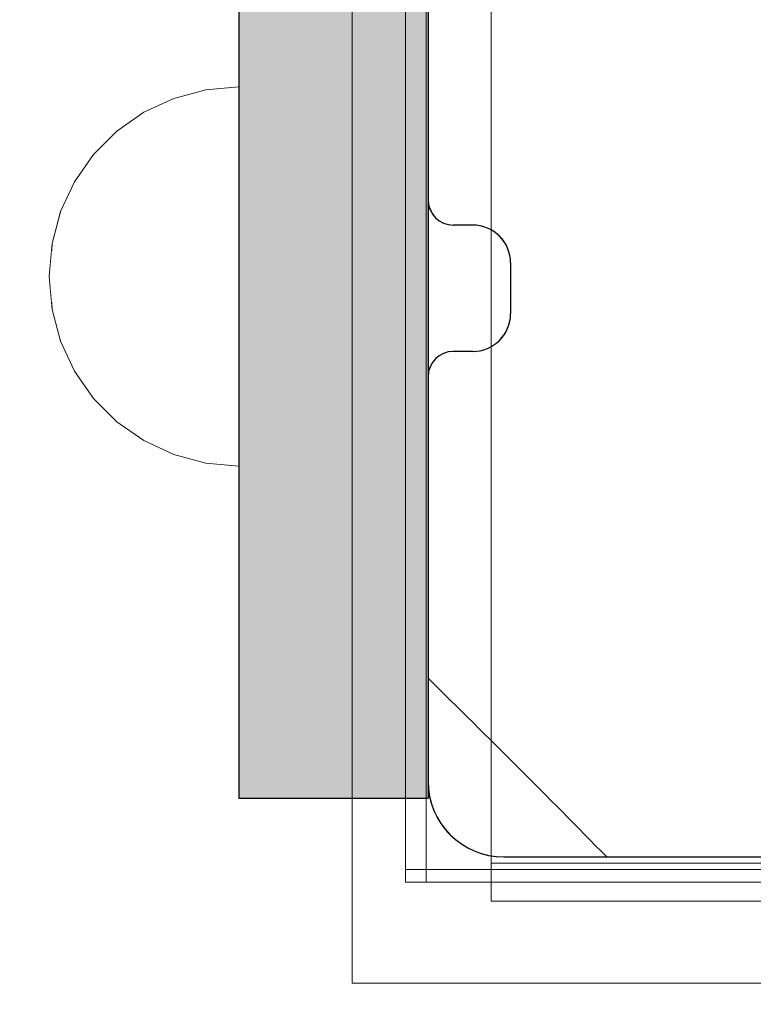
# Model space of a CAD drawing. Units: millimetres. Extents: x 13293 to 19887, y -84188 to -70262.
# Drawn here: x 16129 to 16187, y -78405 to -78327 of the extents above; entities that cross this region are included whole.
import ezdxf

# ---------------------------------------------------------------- set-up
doc = ezdxf.new("R2010")
doc.units = ezdxf.units.MM
doc.header["$MEASUREMENT"] = 0
doc.set_wipeout_variables(frame=1)
doc.linetypes.add('Hidden Line', pattern=[39.122222, 28.222222, -10.9])
doc.linetypes.add('Wipeout_Contour', pattern=[1000, 0, -1000])
for name, color, linetype, lineweight in [('0_Pen_No__1', 7, 'Continuous', 30), ('0_Pen_No__128', 8, 'Continuous', 5), ('A-DIMS_Pen_No__1', 7, 'Continuous', 30), ('A-NPLT_Pen_No__1', 7, 'Continuous', 30)]:
    doc.layers.add(name, color=color, linetype=linetype, lineweight=lineweight)
for name, color, linetype, lineweight, true_color in [('0_Pen_No__2', 7, 'Continuous', 5, 0x747474), ('0_Pen_No__4', 7, 'Continuous', 5, 0x783c00), ('A-FLOR_Pen_No__2', 7, 'Continuous', 5, 0x747474), ('A-NPLT_Pen_No__2', 7, 'Continuous', 5, 0x747474)]:
    doc.layers.add(name, color=color, linetype=linetype, lineweight=lineweight, true_color=true_color)
doc.layers.add('A-DIMS', color=7, linetype='Continuous')
doc.layers.add('A-FLOR', color=7, linetype='Continuous')
doc.styles.add('GENERATED_STYLE_1', font='Tahoma_1.ttf')
doc.dimstyles.new('GENERATED_STYLE__2', dxfattribs={"dimtxt": 200, "dimasz": 95, "dimexe": 0.18, "dimexo": 10000, "dimgap": 0.09, "dimtad": 1, "dimdec": 0, "dimzin": 0, "dimdsep": 46, "dimtxsty": 'GENERATED_STYLE_1', "dimblk": 'ARROWHEAD_6', "dimblk1": 'ARROWHEAD_6', "dimblk2": 'ARROWHEAD_6', "dimcen": 0.09, "dimclrd": 7, "dimclre": 7, "dimclrt": 7, "dimadec": 0, "dimazin": 0, "dimtfac": 1, "dimtdec": 4, "dimtmove": 0, "dimatfit": 3, "dimfxl": 1, "dimtolj": 1, "dimtzin": 0, "dimarcsym": 0})

# ---------------------------------------------------------------- blocks, each defined once
blk = doc.blocks.new('Slab_1', base_point=(16245.469, -78392.85))
at = {"layer": 'A-FLOR_Pen_No__2', "linetype": 'Continuous', "flags": 128}
blk.add_lwpolyline([(16161.469, -78308.85), (16161.469, -78340.85, 0.414214), (16163.469, -78342.85), (16165.004, -78342.85, -0.414214), (16168.004, -78345.85), (16168.004, -78349.85, -0.414214), (16165.004, -78352.85), (16163.469, -78352.85, 0.414214), (16161.469, -78354.85), (16161.469, -78386.85, 0.414214), (16167.469, -78392.85), (16199.462, -78392.85, 0.414214)], format="xyb", dxfattribs=at)
blk = doc.blocks.new('mice')
at = {"layer": '0_Pen_No__2', "linetype": 'Continuous'}
for p, q in [((1.638, 0), (1.638, 94)), ((0, 0), (0, 93)), ((90.636, 1), (0, 1)), ((0, 0), (1.638, 0)), ((14.28, 0), (1.638, 0)), ((40.552, 0), (14.28, 0))]:
    blk.add_line(p, q, dxfattribs=at)
blk = doc.blocks.new('500024_ME15_v')
at = {"layer": '0_Pen_No__128', "linetype": 'Continuous'}
for p, q in [((100.499, 22), (100.499, 99)), ((103.499, 22), (103.499, 99)), ((100.499, 20.09), (100.499, 22)), ((103.499, 20.09), (103.499, 22)), ((100.499, 18.238), (100.499, 20.09)), ((103.499, 18.238), (103.499, 20.09)), ((100.499, 16.5), (100.499, 18.238)), ((103.499, 16.5), (103.499, 18.238)), ((100.499, 14.929), (100.499, 16.5)), ((103.499, 14.929), (103.499, 16.5)), ((100.499, 13.574), (100.499, 14.929)), ((103.499, 13.574), (103.499, 14.929)), ((100.499, 12.474), (100.499, 13.574)), ((103.499, 12.474), (103.499, 13.574)), ((100.499, 11.663), (100.499, 12.474)), ((103.499, 11.663), (103.499, 12.474)), ((100.499, 11.167), (100.499, 11.663)), ((100.499, 11), (100.499, 11.167)), ((103.499, 11), (100.499, 11)), ((103.499, 11.167), (103.499, 11.663)), ((103.499, 11), (103.499, 11.167))]:
    blk.add_line(p, q, dxfattribs=at)
at = {"layer": '0_Pen_No__2', "linetype": 'Continuous'}
for p, q in [((109.999, 0), (109.999, 110)), ((9.499, 11), (100.499, 11)), ((-0.001, 0), (109.999, 0))]:
    blk.add_line(p, q, dxfattribs=at)
blk = doc.blocks.new('VE1_alpsiena')
at = {"linetype": 'Continuous', "lineweight": 0, "true_color": 0x000000}
blk.add_hatch(color=18, dxfattribs=at).paths.add_polyline_path([(495, 0), (495, 15), (-495, 15), (-495, 0)])
at = {"layer": '0_Pen_No__1', "linetype": 'Continuous'}
for p, q in [((-477, 15), (477, 15)), ((477, 15), (480.126, 15)), ((480.126, 15), (483.156, 15)), ((483.156, 15), (486, 15)), ((486, 15), (488.57, 15)), ((488.57, 15), (490.789, 15)), ((490.789, 15), (492.588, 15)), ((492.588, 15), (493.914, 15)), ((493.914, 15), (494.727, 15)), ((494.727, 15), (495, 15)), ((495, 0), (495, 15)), ((-477, 0), (477, 0)), ((477, 0), (480.126, 0)), ((480.126, 0), (483.156, 0)), ((483.156, 0), (486, 0)), ((486, 0), (488.57, 0)), ((488.57, 0), (490.789, 0)), ((490.789, 0), (492.588, 0)), ((492.588, 0), (493.914, 0)), ((493.914, 0), (494.727, 0)), ((494.727, 0), (495, 0))]:
    blk.add_line(p, q, dxfattribs=at)
blk = doc.blocks.new('Semisphere 12')
at = {"color": 254, "linetype": 'Wipeout_Contour', "lineweight": 0, "ltscale": 45.061125}
blk.add_wipeout([(-14.772, 0), (-15, 0), (-14.772, -0.452)], dxfattribs=at)
at = {"color": 254, "linetype": 'Wipeout_Contour', "lineweight": 0, "ltscale": 45.060557}
blk.add_wipeout([(-14.772, 0.452), (-15, 0), (-14.772, 0)], dxfattribs=at)
at = {"color": 254, "linetype": 'Wipeout_Contour', "lineweight": 0, "ltscale": 45.079248}
blk.add_wipeout([(-14.772, 0.891), (-15, 0), (-14.772, 0.452)], dxfattribs=at)
at = {"color": 254, "linetype": 'Wipeout_Contour', "lineweight": 0, "ltscale": 45.131065}
blk.add_wipeout([(-14.772, 1.302), (-15, 0), (-14.772, 0.891)], dxfattribs=at)
at = {"color": 254, "linetype": 'Wipeout_Contour', "lineweight": 0, "ltscale": 45.200937}
blk.add_wipeout([(-14.772, 1.674), (-15, 0), (-14.772, 1.302)], dxfattribs=at)
at = {"color": 254, "linetype": 'Wipeout_Contour', "lineweight": 0, "ltscale": 45.280062}
blk.add_wipeout([(-14.772, 1.995), (-15, 0), (-14.772, 1.674)], dxfattribs=at)
at = {"color": 254, "linetype": 'Wipeout_Contour', "lineweight": 0, "ltscale": 45.359109}
blk.add_wipeout([(-14.772, 2.256), (-15, 0), (-14.772, 1.995)], dxfattribs=at)
at = {"color": 254, "linetype": 'Wipeout_Contour', "lineweight": 0, "ltscale": 45.428882}
blk.add_wipeout([(-14.772, 2.448), (-15, 0), (-14.772, 2.256)], dxfattribs=at)
at = {"color": 254, "linetype": 'Wipeout_Contour', "lineweight": 0, "ltscale": 45.481381}
blk.add_wipeout([(-14.772, 2.565), (-15, 0), (-14.772, 2.448)], dxfattribs=at)
at = {"color": 254, "linetype": 'Wipeout_Contour', "lineweight": 0, "ltscale": 45.510726}
blk.add_wipeout([(-14.772, 2.605), (-15, 0), (-14.772, 2.565)], dxfattribs=at)
at = {"color": 254, "linetype": 'Wipeout_Contour', "lineweight": 0, "ltscale": 45.510304}
blk.add_wipeout([(-14.772, -2.565), (-15, 0), (-14.772, -2.605)], dxfattribs=at)
at = {"color": 254, "linetype": 'Wipeout_Contour', "lineweight": 0, "ltscale": 45.480179}
blk.add_wipeout([(-14.772, -2.448), (-15, 0), (-14.772, -2.565)], dxfattribs=at)
at = {"color": 254, "linetype": 'Wipeout_Contour', "lineweight": 0, "ltscale": 45.427078}
blk.add_wipeout([(-14.772, -2.256), (-15, 0), (-14.772, -2.448)], dxfattribs=at)
at = {"color": 254, "linetype": 'Wipeout_Contour', "lineweight": 0, "ltscale": 45.35697}
blk.add_wipeout([(-14.772, -1.995), (-15, 0), (-14.772, -2.256)], dxfattribs=at)
at = {"color": 254, "linetype": 'Wipeout_Contour', "lineweight": 0, "ltscale": 45.277908}
blk.add_wipeout([(-14.772, -1.674), (-15, 0), (-14.772, -1.995)], dxfattribs=at)
at = {"color": 254, "linetype": 'Wipeout_Contour', "lineweight": 0, "ltscale": 59.977594}
blk.add_wipeout([(-14.095, -5.052), (-14.772, -2.565), (-14.772, -2.605), (-14.095, -5.13)], dxfattribs=at)
at = {"color": 254, "linetype": 'Wipeout_Contour', "lineweight": 0, "ltscale": 45.199091}
blk.add_wipeout([(-14.772, -1.302), (-15, 0), (-14.772, -1.674)], dxfattribs=at)
at = {"color": 254, "linetype": 'Wipeout_Contour', "lineweight": 0, "ltscale": 59.837204}
blk.add_wipeout([(-14.095, -4.821), (-14.772, -2.448), (-14.772, -2.565), (-14.095, -5.052)], dxfattribs=at)
at = {"color": 254, "linetype": 'Wipeout_Contour', "lineweight": 0, "ltscale": 45.12981}
blk.add_wipeout([(-14.772, -0.891), (-15, 0), (-14.772, -1.302)], dxfattribs=at)
at = {"color": 254, "linetype": 'Wipeout_Contour', "lineweight": 0, "ltscale": 59.583823}
blk.add_wipeout([(-14.095, -4.443), (-14.772, -2.256), (-14.772, -2.448), (-14.095, -4.821)], dxfattribs=at)
at = {"color": 254, "linetype": 'Wipeout_Contour', "lineweight": 0, "ltscale": 45.078787}
blk.add_wipeout([(-14.772, -0.452), (-15, 0), (-14.772, -0.891)], dxfattribs=at)
at = {"color": 254, "linetype": 'Wipeout_Contour', "lineweight": 0, "ltscale": 59.24562}
blk.add_wipeout([(-14.095, -3.93), (-14.772, -1.995), (-14.772, -2.256), (-14.095, -4.443)], dxfattribs=at)
at = {"color": 254, "linetype": 'Wipeout_Contour', "lineweight": 0, "ltscale": 59.914354}
blk.add_wipeout([(-12.99, -7.386), (-14.095, -5.052), (-14.095, -5.13), (-12.99, -7.5)], dxfattribs=at)
at = {"color": 254, "linetype": 'Wipeout_Contour', "lineweight": 0, "ltscale": 57.779099}
blk.add_wipeout([(-14.095, 0), (-14.772, 0), (-14.772, -0.452), (-14.095, -0.891)], dxfattribs=at)
at = {"color": 254, "linetype": 'Wipeout_Contour', "lineweight": 0, "ltscale": 58.861455}
blk.add_wipeout([(-14.772, -1.674), (-14.772, -1.995), (-14.095, -3.93), (-14.095, -3.298)], dxfattribs=at)
at = {"color": 254, "linetype": 'Wipeout_Contour', "lineweight": 0, "ltscale": 59.571597}
blk.add_wipeout([(-12.99, -7.048), (-14.095, -4.821), (-14.095, -5.052), (-12.99, -7.386)], dxfattribs=at)
at = {"color": 254, "linetype": 'Wipeout_Contour', "lineweight": 0, "ltscale": 57.781499}
blk.add_wipeout([(-14.772, 0.452), (-14.772, 0), (-14.095, 0), (-14.095, 0.891)], dxfattribs=at)
at = {"color": 254, "linetype": 'Wipeout_Contour', "lineweight": 0, "ltscale": 58.476922}
blk.add_wipeout([(-14.095, -2.565), (-14.772, -1.302), (-14.772, -1.674), (-14.095, -3.298)], dxfattribs=at)
at = {"color": 254, "linetype": 'Wipeout_Contour', "lineweight": 0, "ltscale": 58.942249}
blk.add_wipeout([(-14.095, -4.443), (-14.095, -4.821), (-12.99, -7.048), (-12.99, -6.495)], dxfattribs=at)
at = {"color": 254, "linetype": 'Wipeout_Contour', "lineweight": 0, "ltscale": 57.902044}
blk.add_wipeout([(-14.772, 0.891), (-14.772, 0.452), (-14.095, 0.891), (-14.095, 1.755)], dxfattribs=at)
at = {"color": 254, "linetype": 'Wipeout_Contour', "lineweight": 0, "ltscale": 58.139425}
blk.add_wipeout([(-14.772, -0.891), (-14.772, -1.302), (-14.095, -2.565), (-14.095, -1.755)], dxfattribs=at)
at = {"color": 254, "linetype": 'Wipeout_Contour', "lineweight": 0, "ltscale": 58.092236}
blk.add_wipeout([(-14.095, -4.443), (-12.99, -6.495), (-12.99, -5.745), (-14.095, -3.93)], dxfattribs=at)
at = {"color": 254, "linetype": 'Wipeout_Contour', "lineweight": 0, "ltscale": 59.836506}
blk.add_wipeout([(-11.491, -9.495), (-12.99, -7.386), (-12.99, -7.5), (-11.491, -9.642)], dxfattribs=at)
at = {"color": 254, "linetype": 'Wipeout_Contour', "lineweight": 0, "ltscale": 58.152571}
blk.add_wipeout([(-14.772, 1.302), (-14.772, 0.891), (-14.095, 1.755), (-14.095, 2.565)], dxfattribs=at)
at = {"color": 254, "linetype": 'Wipeout_Contour', "lineweight": 0, "ltscale": 57.893263}
blk.add_wipeout([(-14.772, -0.452), (-14.772, -0.891), (-14.095, -1.755), (-14.095, -0.891)], dxfattribs=at)
at = {"color": 254, "linetype": 'Wipeout_Contour', "lineweight": 0, "ltscale": 57.115385}
blk.add_wipeout([(-12.99, -4.821), (-14.095, -3.298), (-14.095, -3.93), (-12.99, -5.745)], dxfattribs=at)
at = {"color": 254, "linetype": 'Wipeout_Contour', "lineweight": 0, "ltscale": 59.221734}
blk.add_wipeout([(-11.491, -9.06), (-12.99, -7.048), (-12.99, -7.386), (-11.491, -9.495)], dxfattribs=at)
at = {"layer": '0_Pen_No__4', "linetype": 'Continuous'}
blk.add_line((-15, 0), (-14.772, -2.605), dxfattribs=at)
at = {"color": 254, "linetype": 'Wipeout_Contour', "lineweight": 0, "ltscale": 58.492552}
blk.add_wipeout([(-14.772, 1.674), (-14.772, 1.302), (-14.095, 2.565), (-14.095, 3.298)], dxfattribs=at)
at = {"color": 254, "linetype": 'Wipeout_Contour', "lineweight": 0, "ltscale": 54.272751}
blk.add_wipeout([(-12.99, 0), (-14.095, 0), (-14.095, -0.891), (-12.99, -1.302)], dxfattribs=at)
at = {"color": 254, "linetype": 'Wipeout_Contour', "lineweight": 0, "ltscale": 56.125928}
blk.add_wipeout([(-12.99, -3.75), (-14.095, -2.565), (-14.095, -3.298), (-12.99, -4.821)], dxfattribs=at)
at = {"color": 254, "linetype": 'Wipeout_Contour', "lineweight": 0, "ltscale": 58.0781}
blk.add_wipeout([(-12.99, -6.495), (-12.99, -7.048), (-11.491, -9.06), (-11.491, -8.35)], dxfattribs=at)
at = {"color": 254, "linetype": 'Wipeout_Contour', "lineweight": 0, "ltscale": 59.753396}
blk.add_wipeout([(-11.491, -9.642), (-9.642, -11.491), (-9.642, -11.316), (-11.491, -9.495)], dxfattribs=at)
at = {"color": 254, "linetype": 'Wipeout_Contour', "lineweight": 0, "ltscale": 58.877618}
blk.add_wipeout([(-14.772, 1.995), (-14.772, 1.674), (-14.095, 3.298), (-14.095, 3.93)], dxfattribs=at)
at = {"color": 254, "linetype": 'Wipeout_Contour', "lineweight": 0, "ltscale": 55.247243}
blk.add_wipeout([(-12.99, -2.565), (-14.095, -1.755), (-14.095, -2.565), (-12.99, -3.75)], dxfattribs=at)
at = {"color": 254, "linetype": 'Wipeout_Contour', "lineweight": 0, "ltscale": 56.513193}
blk.add_wipeout([(-11.491, -7.386), (-12.99, -5.745), (-12.99, -6.495), (-11.491, -8.35)], dxfattribs=at)
at = {"color": 254, "linetype": 'Wipeout_Contour', "lineweight": 0, "ltscale": 58.828785}
blk.add_wipeout([(-9.642, -10.798), (-11.491, -9.06), (-11.491, -9.495), (-9.642, -11.316)], dxfattribs=at)
at = {"color": 254, "linetype": 'Wipeout_Contour', "lineweight": 0, "ltscale": 59.260448}
blk.add_wipeout([(-14.095, 4.443), (-14.772, 2.256), (-14.772, 1.995), (-14.095, 3.93)], dxfattribs=at)
at = {"color": 254, "linetype": 'Wipeout_Contour', "lineweight": 0, "ltscale": 54.283116}
blk.add_wipeout([(-12.99, 1.302), (-14.095, 0.891), (-14.095, 0), (-12.99, 0)], dxfattribs=at)
at = {"color": 254, "linetype": 'Wipeout_Contour', "lineweight": 0, "ltscale": 54.597115}
blk.add_wipeout([(-12.99, -1.302), (-14.095, -0.891), (-14.095, -1.755), (-12.99, -2.565)], dxfattribs=at)
at = {"color": 254, "linetype": 'Wipeout_Contour', "lineweight": 0, "ltscale": 54.686691}
blk.add_wipeout([(-11.491, -6.198), (-12.99, -4.821), (-12.99, -5.745), (-11.491, -7.386)], dxfattribs=at)
at = {"color": 254, "linetype": 'Wipeout_Contour', "lineweight": 0, "ltscale": 57.087943}
blk.add_wipeout([(-11.491, -9.06), (-9.642, -10.798), (-9.642, -9.951), (-11.491, -8.35)], dxfattribs=at)
at = {"color": 254, "linetype": 'Wipeout_Contour', "lineweight": 0, "ltscale": 59.67541}
blk.add_wipeout([(-7.5, -12.793), (-9.642, -11.316), (-9.642, -11.491), (-7.5, -12.99)], dxfattribs=at)
at = {"layer": '0_Pen_No__4', "linetype": 'Continuous'}
blk.add_line((-14.772, -2.605), (-14.095, -5.13), dxfattribs=at)
at = {"color": 254, "linetype": 'Wipeout_Contour', "lineweight": 0, "ltscale": 59.595696}
blk.add_wipeout([(-14.095, 4.821), (-14.772, 2.448), (-14.772, 2.256), (-14.095, 4.443)], dxfattribs=at)
at = {"color": 254, "linetype": 'Wipeout_Contour', "lineweight": 0, "ltscale": 49.153785}
blk.add_wipeout([(-11.491, 0), (-12.99, 0), (-12.99, -1.302), (-11.491, -1.674)], dxfattribs=at)
at = {"color": 254, "linetype": 'Wipeout_Contour', "lineweight": 0, "ltscale": 52.803769}
blk.add_wipeout([(-11.491, -4.821), (-12.99, -3.75), (-12.99, -4.821), (-11.491, -6.198)], dxfattribs=at)
at = {"color": 254, "linetype": 'Wipeout_Contour', "lineweight": 0, "ltscale": 54.670321}
blk.add_wipeout([(-11.491, -8.35), (-9.642, -9.951), (-9.642, -8.802), (-11.491, -7.386)], dxfattribs=at)
at = {"color": 254, "linetype": 'Wipeout_Contour', "lineweight": 0, "ltscale": 58.440979}
blk.add_wipeout([(-9.642, -10.798), (-9.642, -11.316), (-7.5, -12.793), (-7.5, -12.207)], dxfattribs=at)
at = {"color": 254, "linetype": 'Wipeout_Contour', "lineweight": 0, "ltscale": 59.844876}
blk.add_wipeout([(-14.095, 5.052), (-14.772, 2.565), (-14.772, 2.448), (-14.095, 4.821)], dxfattribs=at)
at = {"color": 254, "linetype": 'Wipeout_Contour', "lineweight": 0, "ltscale": 51.100497}
blk.add_wipeout([(-12.99, -2.565), (-12.99, -3.75), (-11.491, -4.821), (-11.491, -3.298)], dxfattribs=at)
at = {"color": 254, "linetype": 'Wipeout_Contour', "lineweight": 0, "ltscale": 51.793236}
blk.add_wipeout([(-11.491, -6.198), (-11.491, -7.386), (-9.642, -8.802), (-9.642, -7.386)], dxfattribs=at)
at = {"color": 254, "linetype": 'Wipeout_Contour', "lineweight": 0, "ltscale": 56.089855}
blk.add_wipeout([(-7.5, -11.25), (-9.642, -9.951), (-9.642, -10.798), (-7.5, -12.207)], dxfattribs=at)
at = {"color": 254, "linetype": 'Wipeout_Contour', "lineweight": 0, "ltscale": 59.612418}
blk.add_wipeout([(-5.13, -13.881), (-7.5, -12.793), (-7.5, -12.99), (-5.13, -14.095)], dxfattribs=at)
at = {"layer": '0_Pen_No__4', "linetype": 'Continuous'}
blk.add_line((-14.095, -5.13), (-12.99, -7.5), dxfattribs=at)
at = {"color": 254, "linetype": 'Wipeout_Contour', "lineweight": 0, "ltscale": 59.980258}
blk.add_wipeout([(-14.095, 5.13), (-14.772, 2.605), (-14.772, 2.565), (-14.095, 5.052)], dxfattribs=at)
at = {"color": 254, "linetype": 'Wipeout_Contour', "lineweight": 0, "ltscale": 49.816417}
blk.add_wipeout([(-12.99, -1.302), (-12.99, -2.565), (-11.491, -3.298), (-11.491, -1.674)], dxfattribs=at)
at = {"color": 254, "linetype": 'Wipeout_Contour', "lineweight": 0, "ltscale": 48.755091}
blk.add_wipeout([(-9.642, -5.745), (-11.491, -4.821), (-11.491, -6.198), (-9.642, -7.386)], dxfattribs=at)
at = {"color": 254, "linetype": 'Wipeout_Contour', "lineweight": 0, "ltscale": 52.773269}
blk.add_wipeout([(-7.5, -9.951), (-9.642, -8.802), (-9.642, -9.951), (-7.5, -11.25)], dxfattribs=at)
at = {"color": 254, "linetype": 'Wipeout_Contour', "lineweight": 0, "ltscale": 58.107797}
blk.add_wipeout([(-7.5, -12.207), (-7.5, -12.793), (-5.13, -13.881), (-5.13, -13.245)], dxfattribs=at)
at = {"layer": '0_Pen_No__4', "linetype": 'Continuous'}
for p, q in [((-15, 0), (-14.772, 2.605)), ((-12.99, -7.5), (-11.491, -9.642))]:
    blk.add_line(p, q, dxfattribs=at)
at = {"color": 254, "linetype": 'Wipeout_Contour', "lineweight": 0, "ltscale": 54.626954}
blk.add_wipeout([(-12.99, 2.565), (-14.095, 1.755), (-14.095, 0.891), (-12.99, 1.302)], dxfattribs=at)
at = {"color": 254, "linetype": 'Wipeout_Contour', "lineweight": 0, "ltscale": 45.931773}
blk.add_wipeout([(-11.491, -4.821), (-9.642, -5.745), (-9.642, -3.93), (-11.491, -3.298)], dxfattribs=at)
at = {"color": 254, "linetype": 'Wipeout_Contour', "lineweight": 0, "ltscale": 48.736872}
blk.add_wipeout([(-9.642, -7.386), (-9.642, -8.802), (-7.5, -9.951), (-7.5, -8.35)], dxfattribs=at)
at = {"color": 254, "linetype": 'Wipeout_Contour', "lineweight": 0, "ltscale": 55.211192}
blk.add_wipeout([(-5.13, -12.207), (-7.5, -11.25), (-7.5, -12.207), (-5.13, -13.245)], dxfattribs=at)
at = {"color": 254, "linetype": 'Wipeout_Contour', "lineweight": 0, "ltscale": 59.573014}
blk.add_wipeout([(-2.605, -14.548), (-5.13, -13.881), (-5.13, -14.095), (-2.605, -14.772)], dxfattribs=at)
at = {"layer": '0_Pen_No__4', "linetype": 'Continuous'}
blk.add_line((-11.491, -9.642), (-9.642, -11.491), dxfattribs=at)
at = {"color": 254, "linetype": 'Wipeout_Contour', "lineweight": 0, "ltscale": 55.289648}
blk.add_wipeout([(-12.99, 3.75), (-14.095, 2.565), (-14.095, 1.755), (-12.99, 2.565)], dxfattribs=at)
at = {"color": 254, "linetype": 'Wipeout_Contour', "lineweight": 0, "ltscale": 44.34209}
blk.add_wipeout([(-7.5, -6.495), (-9.642, -5.745), (-9.642, -7.386), (-7.5, -8.35)], dxfattribs=at)
at = {"color": 254, "linetype": 'Wipeout_Contour', "lineweight": 0, "ltscale": 51.064017}
blk.add_wipeout([(-7.5, -9.951), (-7.5, -11.25), (-5.13, -12.207), (-5.13, -10.798)], dxfattribs=at)
at = {"color": 254, "linetype": 'Wipeout_Contour', "lineweight": 0, "ltscale": 57.873995}
blk.add_wipeout([(-5.13, -13.245), (-5.13, -13.881), (-2.605, -14.548), (-2.605, -13.881)], dxfattribs=at)
at = {"layer": '0_Pen_No__4', "linetype": 'Continuous'}
blk.add_line((-9.642, -11.491), (-7.5, -12.99), dxfattribs=at)
at = {"color": 254, "linetype": 'Wipeout_Contour', "lineweight": 0, "ltscale": 56.174103}
blk.add_wipeout([(-12.99, 4.821), (-14.095, 3.298), (-14.095, 2.565), (-12.99, 3.75)], dxfattribs=at)
at = {"color": 254, "linetype": 'Wipeout_Contour', "lineweight": 0, "ltscale": 49.179545}
blk.add_wipeout([(-12.99, 1.302), (-12.99, 0), (-11.491, 0), (-11.491, 1.674)], dxfattribs=at)
at = {"color": 254, "linetype": 'Wipeout_Contour', "lineweight": 0, "ltscale": 45.900409}
blk.add_wipeout([(-5.13, -9.06), (-7.5, -8.35), (-7.5, -9.951), (-5.13, -10.798)], dxfattribs=at)
at = {"color": 254, "linetype": 'Wipeout_Contour', "lineweight": 0, "ltscale": 54.571665}
blk.add_wipeout([(-2.605, -12.793), (-5.13, -12.207), (-5.13, -13.245), (-2.605, -13.881)], dxfattribs=at)
at = {"color": 254, "linetype": 'Wipeout_Contour', "lineweight": 0, "ltscale": 59.565256}
blk.add_wipeout([(0, -14.772), (-2.605, -14.548), (-2.605, -14.772), (0, -15)], dxfattribs=at)
at = {"color": 254, "linetype": 'Wipeout_Contour', "lineweight": 0, "ltscale": 57.16312}
blk.add_wipeout([(-12.99, 5.745), (-14.095, 3.93), (-14.095, 3.298), (-12.99, 4.821)], dxfattribs=at)
at = {"color": 254, "linetype": 'Wipeout_Contour', "lineweight": 0, "ltscale": 42.589015}
blk.add_wipeout([(-11.491, -1.674), (-9.642, -1.995), (-9.642, 0), (-11.491, 0)], dxfattribs=at)
at = {"color": 254, "linetype": 'Wipeout_Contour', "lineweight": 0, "ltscale": 49.787001}
blk.add_wipeout([(-5.13, -10.798), (-5.13, -12.207), (-2.605, -12.793), (-2.605, -11.316)], dxfattribs=at)
at = {"color": 254, "linetype": 'Wipeout_Contour', "lineweight": 0, "ltscale": 57.775565}
blk.add_wipeout([(-2.605, -14.548), (0, -14.772), (0, -14.095), (-2.605, -13.881)], dxfattribs=at)
at = {"layer": '0_Pen_No__4', "linetype": 'Continuous'}
for p, q in [((-7.5, -12.99), (-5.13, -14.095)), ((-2.605, -14.772), (0, -15)), ((0, -15), (0, -14.772))]:
    blk.add_line(p, q, dxfattribs=at)
at = {"color": 254, "linetype": 'Wipeout_Contour', "lineweight": 0, "ltscale": 58.134439}
blk.add_wipeout([(-14.095, 4.443), (-14.095, 3.93), (-12.99, 5.745), (-12.99, 6.495)], dxfattribs=at)
at = {"color": 254, "linetype": 'Wipeout_Contour', "lineweight": 0, "ltscale": 49.886352}
blk.add_wipeout([(-12.99, 2.565), (-12.99, 1.302), (-11.491, 1.674), (-11.491, 3.298)], dxfattribs=at)
at = {"color": 254, "linetype": 'Wipeout_Contour', "lineweight": 0, "ltscale": 43.746241}
blk.add_wipeout([(-11.491, -3.298), (-9.642, -3.93), (-9.642, -1.995), (-11.491, -1.674)], dxfattribs=at)
at = {"color": 254, "linetype": 'Wipeout_Contour', "lineweight": 0, "ltscale": 54.265208}
blk.add_wipeout([(0, -12.99), (-2.605, -12.793), (-2.605, -13.881), (0, -14.095)], dxfattribs=at)
at = {"layer": '0_Pen_No__4', "linetype": 'Continuous'}
for p, q in [((-5.13, -14.095), (-2.605, -14.772)), ((0, -14.772), (0, -14.095))]:
    blk.add_line(p, q, dxfattribs=at)
at = {"color": 254, "linetype": 'Wipeout_Contour', "lineweight": 0, "ltscale": 58.975124}
blk.add_wipeout([(-14.095, 4.821), (-14.095, 4.443), (-12.99, 6.495), (-12.99, 7.048)], dxfattribs=at)
at = {"color": 254, "linetype": 'Wipeout_Contour', "lineweight": 0, "ltscale": 42.643582}
blk.add_wipeout([(-11.491, 0), (-9.642, 0), (-9.642, 1.995), (-11.491, 1.674)], dxfattribs=at)
at = {"color": 254, "linetype": 'Wipeout_Contour', "lineweight": 0, "ltscale": 40.097549}
blk.add_wipeout([(-7.5, -4.443), (-9.642, -3.93), (-9.642, -5.745), (-7.5, -6.495)], dxfattribs=at)
at = {"color": 254, "linetype": 'Wipeout_Contour', "lineweight": 0, "ltscale": 59.592519}
blk.add_wipeout([(-12.99, 7.386), (-14.095, 5.052), (-14.095, 4.821), (-12.99, 7.048)], dxfattribs=at)
at = {"color": 254, "linetype": 'Wipeout_Contour', "lineweight": 0, "ltscale": 34.802419}
blk.add_wipeout([(-7.5, 0), (-9.642, 0), (-9.642, -1.995), (-7.5, -2.256)], dxfattribs=at)
at = {"color": 254, "linetype": 'Wipeout_Contour', "lineweight": 0, "ltscale": 40.078348}
blk.add_wipeout([(-5.13, -7.048), (-7.5, -6.495), (-7.5, -8.35), (-5.13, -9.06)], dxfattribs=at)
at = {"color": 254, "linetype": 'Wipeout_Contour', "lineweight": 0, "ltscale": 59.921611}
blk.add_wipeout([(-12.99, 7.5), (-14.095, 5.13), (-14.095, 5.052), (-12.99, 7.386)], dxfattribs=at)
at = {"color": 254, "linetype": 'Wipeout_Contour', "lineweight": 0, "ltscale": 36.673678}
blk.add_wipeout([(-7.5, -2.256), (-9.642, -1.995), (-9.642, -3.93), (-7.5, -4.443)], dxfattribs=at)
at = {"color": 254, "linetype": 'Wipeout_Contour', "lineweight": 0, "ltscale": 43.71582}
blk.add_wipeout([(-2.605, -9.495), (-5.13, -9.06), (-5.13, -10.798), (-2.605, -11.316)], dxfattribs=at)
at = {"layer": '0_Pen_No__4', "linetype": 'Continuous'}
blk.add_line((-14.772, 2.605), (-14.095, 5.13), dxfattribs=at)
at = {"color": 254, "linetype": 'Wipeout_Contour', "lineweight": 0, "ltscale": 51.196084}
blk.add_wipeout([(-12.99, 3.75), (-12.99, 2.565), (-11.491, 3.298), (-11.491, 4.821)], dxfattribs=at)
at = {"color": 254, "linetype": 'Wipeout_Contour', "lineweight": 0, "ltscale": 34.155018}
blk.add_wipeout([(-5.13, -4.821), (-7.5, -4.443), (-7.5, -6.495), (-5.13, -7.048)], dxfattribs=at)
at = {"color": 254, "linetype": 'Wipeout_Contour', "lineweight": 0, "ltscale": 49.14344}
blk.add_wipeout([(-2.605, -11.316), (-2.605, -12.793), (0, -12.99), (0, -11.491)], dxfattribs=at)
at = {"layer": '0_Pen_No__4', "linetype": 'Continuous'}
blk.add_line((0, -14.095), (0, -12.99), dxfattribs=at)
at = {"color": 254, "linetype": 'Wipeout_Contour', "lineweight": 0, "ltscale": 52.907271}
blk.add_wipeout([(-11.491, 6.198), (-12.99, 4.821), (-12.99, 3.75), (-11.491, 4.821)], dxfattribs=at)
at = {"color": 254, "linetype": 'Wipeout_Contour', "lineweight": 0, "ltscale": 36.646239}
blk.add_wipeout([(-2.605, -7.386), (-5.13, -7.048), (-5.13, -9.06), (-2.605, -9.495)], dxfattribs=at)
at = {"color": 254, "linetype": 'Wipeout_Contour', "lineweight": 0, "ltscale": 54.784353}
blk.add_wipeout([(-11.491, 7.386), (-12.99, 5.745), (-12.99, 4.821), (-11.491, 6.198)], dxfattribs=at)
at = {"color": 254, "linetype": 'Wipeout_Contour', "lineweight": 0, "ltscale": 43.88773}
blk.add_wipeout([(-11.491, 1.674), (-9.642, 1.995), (-9.642, 3.93), (-11.491, 3.298)], dxfattribs=at)
at = {"color": 254, "linetype": 'Wipeout_Contour', "lineweight": 0, "ltscale": 42.576958}
blk.add_wipeout([(0, -9.642), (-2.605, -9.495), (-2.605, -11.316), (0, -11.491)], dxfattribs=at)
at = {"layer": '0_Pen_No__4', "linetype": 'Continuous'}
blk.add_line((0, -12.99), (0, -11.491), dxfattribs=at)
at = {"color": 254, "linetype": 'Wipeout_Contour', "lineweight": 0, "ltscale": 56.59598}
blk.add_wipeout([(-11.491, 8.35), (-12.99, 6.495), (-12.99, 5.745), (-11.491, 7.386)], dxfattribs=at)
at = {"color": 254, "linetype": 'Wipeout_Contour', "lineweight": 0, "ltscale": 34.914437}
blk.add_wipeout([(-7.5, 2.256), (-9.642, 1.995), (-9.642, 0), (-7.5, 0)], dxfattribs=at)
at = {"color": 254, "linetype": 'Wipeout_Contour', "lineweight": 0, "ltscale": 58.140681}
blk.add_wipeout([(-12.99, 7.048), (-12.99, 6.495), (-11.491, 8.35), (-11.491, 9.06)], dxfattribs=at)
at = {"color": 254, "linetype": 'Wipeout_Contour', "lineweight": 0, "ltscale": 46.113541}
blk.add_wipeout([(-11.491, 3.298), (-9.642, 3.93), (-9.642, 5.745), (-11.491, 4.821)], dxfattribs=at)
at = {"color": 254, "linetype": 'Wipeout_Contour', "lineweight": 0, "ltscale": 26.08889}
blk.add_wipeout([(-5.13, 0), (-7.5, 0), (-7.5, -2.256), (-5.13, -2.448)], dxfattribs=at)
at = {"color": 254, "linetype": 'Wipeout_Contour', "lineweight": 0, "ltscale": 59.260981}
blk.add_wipeout([(-11.491, 9.495), (-12.99, 7.386), (-12.99, 7.048), (-11.491, 9.06)], dxfattribs=at)
at = {"color": 254, "linetype": 'Wipeout_Contour', "lineweight": 0, "ltscale": 29.040333}
blk.add_wipeout([(-5.13, -2.448), (-7.5, -2.256), (-7.5, -4.443), (-5.13, -4.821)], dxfattribs=at)
at = {"color": 254, "linetype": 'Wipeout_Contour', "lineweight": 0, "ltscale": 59.850168}
blk.add_wipeout([(-11.491, 9.642), (-12.99, 7.5), (-12.99, 7.386), (-11.491, 9.495)], dxfattribs=at)
at = {"color": 254, "linetype": 'Wipeout_Contour', "lineweight": 0, "ltscale": 29.022216}
blk.add_wipeout([(-2.605, -5.052), (-5.13, -4.821), (-5.13, -7.048), (-2.605, -7.386)], dxfattribs=at)
at = {"layer": '0_Pen_No__4', "linetype": 'Continuous'}
blk.add_line((-14.095, 5.13), (-12.99, 7.5), dxfattribs=at)
at = {"color": 254, "linetype": 'Wipeout_Contour', "lineweight": 0, "ltscale": 48.938163}
blk.add_wipeout([(-11.491, 4.821), (-9.642, 5.745), (-9.642, 7.386), (-11.491, 6.198)], dxfattribs=at)
at = {"color": 254, "linetype": 'Wipeout_Contour', "lineweight": 0, "ltscale": 34.789541}
blk.add_wipeout([(0, -7.5), (-2.605, -7.386), (-2.605, -9.495), (0, -9.642)], dxfattribs=at)
at = {"layer": '0_Pen_No__4', "linetype": 'Continuous'}
blk.add_line((0, -11.491), (0, -9.642), dxfattribs=at)
at = {"color": 254, "linetype": 'Wipeout_Contour', "lineweight": 0, "ltscale": 51.954768}
blk.add_wipeout([(-11.491, 6.198), (-9.642, 7.386), (-9.642, 8.802), (-11.491, 7.386)], dxfattribs=at)
at = {"color": 254, "linetype": 'Wipeout_Contour', "lineweight": 0, "ltscale": 36.943126}
blk.add_wipeout([(-7.5, 4.443), (-9.642, 3.93), (-9.642, 1.995), (-7.5, 2.256)], dxfattribs=at)
at = {"color": 254, "linetype": 'Wipeout_Contour', "lineweight": 0, "ltscale": 54.800234}
blk.add_wipeout([(-11.491, 7.386), (-9.642, 8.802), (-9.642, 9.951), (-11.491, 8.35)], dxfattribs=at)
at = {"color": 254, "linetype": 'Wipeout_Contour', "lineweight": 0, "ltscale": 40.407171}
blk.add_wipeout([(-7.5, 6.495), (-9.642, 5.745), (-9.642, 3.93), (-7.5, 4.443)], dxfattribs=at)
at = {"color": 254, "linetype": 'Wipeout_Contour', "lineweight": 0, "ltscale": 26.332127}
blk.add_wipeout([(-5.13, 2.448), (-7.5, 2.256), (-7.5, 0), (-5.13, 0)], dxfattribs=at)
at = {"color": 254, "linetype": 'Wipeout_Contour', "lineweight": 0, "ltscale": 57.182867}
blk.add_wipeout([(-11.491, 8.35), (-9.642, 9.951), (-9.642, 10.798), (-11.491, 9.06)], dxfattribs=at)
at = {"color": 254, "linetype": 'Wipeout_Contour', "lineweight": 0, "ltscale": 29.539125}
blk.add_wipeout([(-5.13, 4.821), (-7.5, 4.443), (-7.5, 2.256), (-5.13, 2.448)], dxfattribs=at)
at = {"color": 254, "linetype": 'Wipeout_Contour', "lineweight": 0, "ltscale": 16.899874}
blk.add_wipeout([(-2.605, 0), (-5.13, 0), (-5.13, -2.448), (-2.605, -2.565)], dxfattribs=at)
at = {"color": 254, "linetype": 'Wipeout_Contour', "lineweight": 0, "ltscale": 58.887539}
blk.add_wipeout([(-9.642, 11.316), (-11.491, 9.495), (-11.491, 9.06), (-9.642, 10.798)], dxfattribs=at)
at = {"color": 254, "linetype": 'Wipeout_Contour', "lineweight": 0, "ltscale": 44.621032}
blk.add_wipeout([(-7.5, 8.35), (-9.642, 7.386), (-9.642, 5.745), (-7.5, 6.495)], dxfattribs=at)
at = {"color": 254, "linetype": 'Wipeout_Contour', "lineweight": 0, "ltscale": 17.500957}
blk.add_wipeout([(-2.605, 2.565), (-5.13, 2.448), (-5.13, 0), (-2.605, 0)], dxfattribs=at)
at = {"color": 254, "linetype": 'Wipeout_Contour', "lineweight": 0, "ltscale": 21.684783}
blk.add_wipeout([(-2.605, -2.565), (-5.13, -2.448), (-5.13, -4.821), (-2.605, -5.052)], dxfattribs=at)
at = {"color": 254, "linetype": 'Wipeout_Contour', "lineweight": 0, "ltscale": 59.774047}
blk.add_wipeout([(-11.491, 9.495), (-9.642, 11.316), (-9.642, 11.491), (-11.491, 9.642)], dxfattribs=at)
at = {"color": 254, "linetype": 'Wipeout_Contour', "lineweight": 0, "ltscale": 9.393091}
blk.add_wipeout([(0, 0), (-2.605, 0), (-2.605, -2.565), (0, -2.605)], dxfattribs=at)
at = {"color": 254, "linetype": 'Wipeout_Contour', "lineweight": 0, "ltscale": 26.076416}
blk.add_wipeout([(0, -5.13), (-2.605, -5.052), (-2.605, -7.386), (0, -7.5)], dxfattribs=at)
at = {"layer": '0_Pen_No__4', "linetype": 'Continuous'}
for p, q in [((-12.99, 7.5), (-11.491, 9.642)), ((0, -9.642), (0, -7.5))]:
    blk.add_line(p, q, dxfattribs=at)
at = {"color": 254, "linetype": 'Wipeout_Contour', "lineweight": 0, "ltscale": 48.962018}
blk.add_wipeout([(-9.642, 8.802), (-9.642, 7.386), (-7.5, 8.35), (-7.5, 9.951)], dxfattribs=at)
at = {"color": 254, "linetype": 'Wipeout_Contour', "lineweight": 0, "ltscale": 16.890495}
blk.add_wipeout([(0, -2.605), (-2.605, -2.565), (-2.605, -5.052), (0, -5.13)], dxfattribs=at)
at = {"layer": '0_Pen_No__4', "linetype": 'Continuous'}
for p, q in [((0, -5.13), (0, -2.605)), ((0, -7.5), (0, -5.13))]:
    blk.add_line(p, q, dxfattribs=at)
at = {"color": 254, "linetype": 'Wipeout_Contour', "lineweight": 0, "ltscale": 52.943618}
blk.add_wipeout([(-7.5, 11.25), (-9.642, 9.951), (-9.642, 8.802), (-7.5, 9.951)], dxfattribs=at)
at = {"color": 254, "linetype": 'Wipeout_Contour', "lineweight": 0, "ltscale": 34.621881}
blk.add_wipeout([(-5.13, 7.048), (-7.5, 6.495), (-7.5, 4.443), (-5.13, 4.821)], dxfattribs=at)
at = {"color": 254, "linetype": 'Wipeout_Contour', "lineweight": 0, "ltscale": 56.210202}
blk.add_wipeout([(-7.5, 12.207), (-9.642, 10.798), (-9.642, 9.951), (-7.5, 11.25)], dxfattribs=at)
at = {"color": 254, "linetype": 'Wipeout_Contour', "lineweight": 0, "ltscale": 40.435985}
blk.add_wipeout([(-5.13, 9.06), (-7.5, 8.35), (-7.5, 6.495), (-5.13, 7.048)], dxfattribs=at)
at = {"color": 254, "linetype": 'Wipeout_Contour', "lineweight": 0, "ltscale": 22.523529}
blk.add_wipeout([(-2.605, 5.052), (-5.13, 4.821), (-5.13, 2.448), (-2.605, 2.565)], dxfattribs=at)
at = {"color": 254, "linetype": 'Wipeout_Contour', "lineweight": 0, "ltscale": 58.514932}
blk.add_wipeout([(-9.642, 10.798), (-7.5, 12.207), (-7.5, 12.793), (-9.642, 11.316)], dxfattribs=at)
at = {"color": 254, "linetype": 'Wipeout_Contour', "lineweight": 0, "ltscale": 29.568156}
blk.add_wipeout([(-2.605, 7.386), (-5.13, 7.048), (-5.13, 4.821), (-2.605, 5.052)], dxfattribs=at)
at = {"color": 254, "linetype": 'Wipeout_Contour', "lineweight": 0, "ltscale": 9.93024}
blk.add_wipeout([(0, 2.605), (-2.605, 2.565), (-2.605, 0), (0, 0)], dxfattribs=at)
at = {"layer": '0_Pen_No__4', "linetype": 'Continuous'}
blk.add_line((0, -2.605), (0, 0), dxfattribs=at)
at = {"color": 254, "linetype": 'Wipeout_Contour', "lineweight": 0, "ltscale": 59.701981}
blk.add_wipeout([(-7.5, 12.99), (-9.642, 11.491), (-9.642, 11.316), (-7.5, 12.793)], dxfattribs=at)
at = {"color": 254, "linetype": 'Wipeout_Contour', "lineweight": 0, "ltscale": 46.160006}
blk.add_wipeout([(-5.13, 10.798), (-7.5, 9.951), (-7.5, 8.35), (-5.13, 9.06)], dxfattribs=at)
at = {"color": 254, "linetype": 'Wipeout_Contour', "lineweight": 0, "ltscale": 17.519676}
blk.add_wipeout([(0, 5.13), (-2.605, 5.052), (-2.605, 2.565), (0, 2.605)], dxfattribs=at)
at = {"layer": '0_Pen_No__4', "linetype": 'Continuous'}
for p, q in [((-11.491, 9.642), (-9.642, 11.491)), ((0, 0), (0, 2.605))]:
    blk.add_line(p, q, dxfattribs=at)
at = {"color": 254, "linetype": 'Wipeout_Contour', "lineweight": 0, "ltscale": 51.248828}
blk.add_wipeout([(-5.13, 12.207), (-7.5, 11.25), (-7.5, 9.951), (-5.13, 10.798)], dxfattribs=at)
at = {"color": 254, "linetype": 'Wipeout_Contour', "lineweight": 0, "ltscale": 36.989102}
blk.add_wipeout([(-2.605, 9.495), (-5.13, 9.06), (-5.13, 7.048), (-2.605, 7.386)], dxfattribs=at)
at = {"color": 254, "linetype": 'Wipeout_Contour', "lineweight": 0, "ltscale": 55.338495}
blk.add_wipeout([(-5.13, 13.245), (-7.5, 12.207), (-7.5, 11.25), (-5.13, 12.207)], dxfattribs=at)
at = {"color": 254, "linetype": 'Wipeout_Contour', "lineweight": 0, "ltscale": 26.358767}
blk.add_wipeout([(0, 7.5), (-2.605, 7.386), (-2.605, 5.052), (0, 5.13)], dxfattribs=at)
at = {"layer": '0_Pen_No__4', "linetype": 'Continuous'}
blk.add_line((0, 2.605), (0, 5.13), dxfattribs=at)
at = {"color": 254, "linetype": 'Wipeout_Contour', "lineweight": 0, "ltscale": 58.186589}
blk.add_wipeout([(-7.5, 12.793), (-7.5, 12.207), (-5.13, 13.245), (-5.13, 13.881)], dxfattribs=at)
at = {"color": 254, "linetype": 'Wipeout_Contour', "lineweight": 0, "ltscale": 43.940739}
blk.add_wipeout([(-2.605, 11.316), (-5.13, 10.798), (-5.13, 9.06), (-2.605, 9.495)], dxfattribs=at)
at = {"color": 254, "linetype": 'Wipeout_Contour', "lineweight": 0, "ltscale": 59.64206}
blk.add_wipeout([(-5.13, 14.095), (-7.5, 12.99), (-7.5, 12.793), (-5.13, 13.881)], dxfattribs=at)
at = {"color": 254, "linetype": 'Wipeout_Contour', "lineweight": 0, "ltscale": 34.942859}
blk.add_wipeout([(0, 9.642), (-2.605, 9.495), (-2.605, 7.386), (0, 7.5)], dxfattribs=at)
at = {"layer": '0_Pen_No__4', "linetype": 'Continuous'}
for p, q in [((-9.642, 11.491), (-7.5, 12.99)), ((0, 5.13), (0, 7.5))]:
    blk.add_line(p, q, dxfattribs=at)
at = {"color": 254, "linetype": 'Wipeout_Contour', "lineweight": 0, "ltscale": 49.940163}
blk.add_wipeout([(-5.13, 10.798), (-2.605, 11.316), (-2.605, 12.793), (-5.13, 12.207)], dxfattribs=at)
at = {"color": 254, "linetype": 'Wipeout_Contour', "lineweight": 0, "ltscale": 54.676709}
blk.add_wipeout([(-2.605, 13.881), (-5.13, 13.245), (-5.13, 12.207), (-2.605, 12.793)], dxfattribs=at)
at = {"color": 254, "linetype": 'Wipeout_Contour', "lineweight": 0, "ltscale": 42.672263}
blk.add_wipeout([(0, 11.491), (-2.605, 11.316), (-2.605, 9.495), (0, 9.642)], dxfattribs=at)
at = {"layer": '0_Pen_No__4', "linetype": 'Continuous'}
blk.add_line((0, 7.5), (0, 9.642), dxfattribs=at)
at = {"color": 254, "linetype": 'Wipeout_Contour', "lineweight": 0, "ltscale": 57.941383}
blk.add_wipeout([(-5.13, 13.245), (-2.605, 13.881), (-2.605, 14.548), (-5.13, 13.881)], dxfattribs=at)
at = {"color": 254, "linetype": 'Wipeout_Contour', "lineweight": 0, "ltscale": 59.601032}
blk.add_wipeout([(-2.605, 14.772), (-5.13, 14.095), (-5.13, 13.881), (-2.605, 14.548)], dxfattribs=at)
at = {"color": 254, "linetype": 'Wipeout_Contour', "lineweight": 0, "ltscale": 49.207976}
blk.add_wipeout([(-2.605, 11.316), (0, 11.491), (0, 12.99), (-2.605, 12.793)], dxfattribs=at)
at = {"layer": '0_Pen_No__4', "linetype": 'Continuous'}
for p, q in [((-7.5, 12.99), (-5.13, 14.095)), ((0, 9.642), (0, 11.491))]:
    blk.add_line(p, q, dxfattribs=at)
at = {"color": 254, "linetype": 'Wipeout_Contour', "lineweight": 0, "ltscale": 54.311036}
blk.add_wipeout([(0, 14.095), (-2.605, 13.881), (-2.605, 12.793), (0, 12.99)], dxfattribs=at)
at = {"layer": '0_Pen_No__4', "linetype": 'Continuous'}
blk.add_line((0, 11.491), (0, 12.99), dxfattribs=at)
at = {"color": 254, "linetype": 'Wipeout_Contour', "lineweight": 0, "ltscale": 57.807931}
blk.add_wipeout([(-2.605, 13.881), (0, 14.095), (0, 14.772), (-2.605, 14.548)], dxfattribs=at)
at = {"layer": '0_Pen_No__4', "linetype": 'Continuous'}
blk.add_line((0, 12.99), (0, 14.095), dxfattribs=at)
at = {"color": 254, "linetype": 'Wipeout_Contour', "lineweight": 0, "ltscale": 59.582842}
blk.add_wipeout([(0, 15), (-2.605, 14.772), (-2.605, 14.548), (0, 14.772)], dxfattribs=at)
at = {"layer": '0_Pen_No__4', "linetype": 'Continuous'}
for p, q in [((-2.605, 14.772), (0, 15)), ((0, 14.772), (0, 15)), ((-5.13, 14.095), (-2.605, 14.772)), ((0, 14.095), (0, 14.772))]:
    blk.add_line(p, q, dxfattribs=at)
blk = doc.blocks.new('*D84')
at = {"layer": 'A-DIMS_Pen_No__1', "linetype": 'Continuous', "transparency": 16777216}
for p, q in [((14259.616, -77392.85), (14259.616, -77317.85)), ((14309.616, -77442.85), (14209.616, -77342.85)), ((14353.366, -77392.85), (14165.866, -77392.85)), ((14259.616, -78392.85), (14259.616, -77392.85)), ((14209.616, -78342.85), (14309.616, -78442.85)), ((14353.366, -78392.85), (14165.866, -78392.85)), ((14259.616, -78467.85), (14259.616, -78392.85))]:
    blk.add_line(p, q, dxfattribs=at)
at = {"layer": 'A-DIMS_Pen_No__1', "transparency": 16777216, "insert": (14219.616, -78235.708), "char_height": 200, "attachment_point": 7, "rotation": 90, "style": 'GENERATED_STYLE_1'}
blk.add_mtext('\\A1;{\\fTahoma|b0|i0|c0|p34;1\xa0000}', dxfattribs=at)
blk = doc.blocks.new('ARROWHEAD_6')
at = {"color": 0, "linetype": 'Continuous', "lineweight": 0}
for p, q in [((-0.5, -0.5), (0.5, 0.5)), ((0, 0), (-1, 0))]:
    blk.add_line(p, q, dxfattribs=at)

msp = doc.modelspace()

# ---------------------------------------------------------------- linework, layer by layer
at = {"layer": 'A-NPLT_Pen_No__1', "linetype": 'Hidden Line'}
for p, q in [((16165.004, -78342.85), (16163.469, -78342.85)), ((16165.004, -78352.85), (16163.469, -78352.85))]:
    msp.add_line(p, q, dxfattribs=at)
at = {"layer": 'A-NPLT_Pen_No__1', "linetype": 'Continuous'}
msp.add_line((16168.004, -78345.85), (16168.004, -78349.85), dxfattribs=at)
at = {"layer": 'A-NPLT_Pen_No__1', "linetype": 'Continuous', "flags": 128}
for points in [[(16161.469, -78308.85), (16161.469, -78340.85)], [(16161.469, -78308.85), (16161.469, -78340.85)], [(16161.469, -78354.85), (16161.469, -78386.85)], [(16161.469, -78354.85), (16161.469, -78386.85)], [(16167.469, -78392.85), (16199.462, -78392.85)], [(16167.469, -78392.85), (16199.462, -78392.85)]]:
    msp.add_lwpolyline(points, dxfattribs=at)
at = {"layer": 'A-NPLT_Pen_No__1', "linetype": 'Continuous'}
for centre, radius, start, end in [((16163.469, -78340.85), 2, 180, 270), ((16165.004, -78345.85), 3, 0, 90), ((16165.004, -78349.85), 3, 270, 0), ((16163.469, -78354.85), 2, 90, 180), ((16167.469, -78386.85), 6, 180, 270)]:
    msp.add_arc(centre, radius, start, end, dxfattribs=at)
at = {"layer": 'A-NPLT_Pen_No__2', "linetype": 'Continuous'}
msp.add_arc((15461.469, -79092.85), 1000, 44.427004, 45.572996, dxfattribs=at)

# ---------------------------------------------------------------- block references
at = {"linetype": 'Continuous', "zscale": 1000, "rotation": 270}
msp.add_blockref('VE1_alpsiena', (16146.479, -77893.193), dxfattribs=at)
at = {"color": 3, "linetype": 'Continuous', "lineweight": 5, "zscale": 1000, "rotation": 270.0000000000001}
msp.add_blockref('500024_ME15_v', (16155.469, -78292.85), dxfattribs=at)
at = {"color": 36, "linetype": 'Continuous', "lineweight": 5, "true_color": 0x783c00, "zscale": 1000}
msp.add_blockref('mice', (16159.696, -78394.85), dxfattribs=at)
at = {"layer": 'A-FLOR', "color": 8, "linetype": 'Continuous', "lineweight": 5, "true_color": 0x747474}
msp.add_blockref('Slab_1', (16245.469, -78392.85), dxfattribs=at)

# ---------------------------------------------------------------- next in the draw order: block references
at = {"color": 3, "linetype": 'Continuous', "lineweight": 5, "zscale": 1000}
msp.add_blockref('Semisphere 12', (16146.479, -78346.918), dxfattribs=at)

# ---------------------------------------------------------------- next in the draw order: block references
msp.add_blockref('Semisphere 12', (16146.479, -78346.918), dxfattribs=at)

# ---------------------------------------------------------------- next in the draw order: block references
msp.add_blockref('Semisphere 12', (16146.479, -78346.918), dxfattribs=at)

# ---------------------------------------------------------------- next in the draw order: block references
msp.add_blockref('Semisphere 12', (16146.479, -78346.918), dxfattribs=at)

# ---------------------------------------------------------------- next in the draw order: block references
msp.add_blockref('Semisphere 12', (16146.479, -78346.918), dxfattribs=at)

# ---------------------------------------------------------------- next in the draw order: dimensions: what is measured, and where the dimension line sits
at = {"layer": 'A-DIMS', "linetype": 'Continuous'}
dim = msp.add_linear_dim(base=(14259.616, -77392.85), p1=(16175.612, -78392.85), p2=(16167.469, -77392.85), angle=90, dimstyle='GENERATED_STYLE__2', dxfattribs=at)
dim.commit()
dim.dimension.update_dxf_attribs({"geometry": '*D84', "text_midpoint": (14119.616, -77893.765), "dimtype": 160, "text_rotation": 90})

doc.saveas('drawing.dxf')
